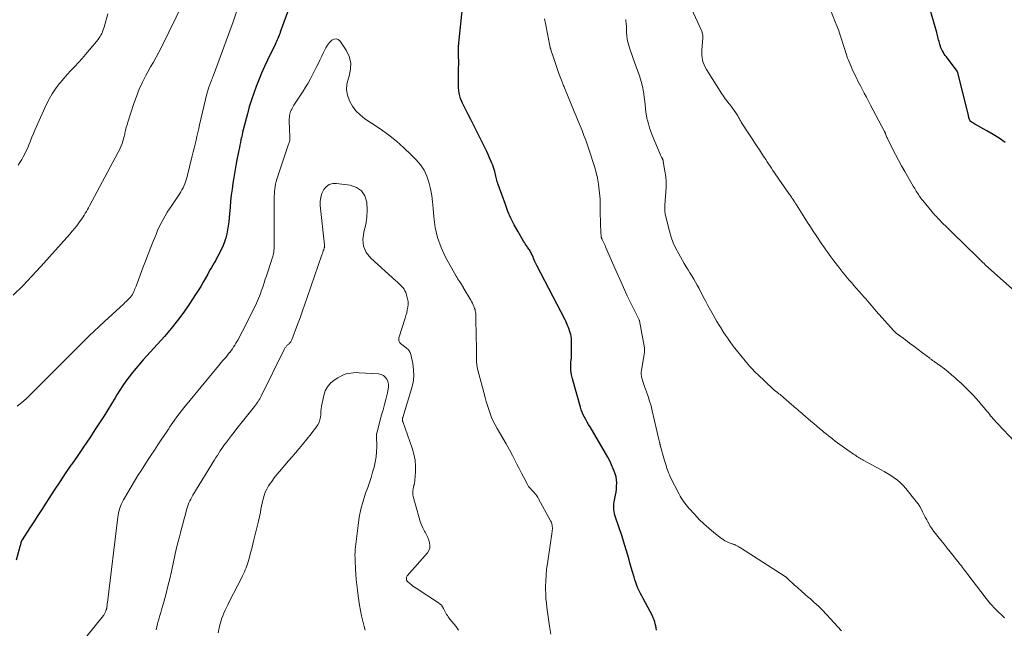
# Model space of a CAD drawing. Units: feet. Extents: x 1970000 to 1975044, y 535000 to 540003.
# Drawn here: x 1970673 to 1970963, y 535554 to 535734 of the extents above; entities that cross this region are included whole.
import ezdxf

# ---------------------------------------------------------------- set-up
doc = ezdxf.new("R2010")
doc.units = ezdxf.units.FT
doc.header["$LTSCALE"] = 100
doc.header["$MEASUREMENT"] = 0
doc.layers.add('CONTOUR INDEX', color=32, linetype='Continuous', lineweight=25)
doc.layers.add('CONTOUR INTERMEDIATE', color=40, linetype='Continuous', lineweight=15)

msp = doc.modelspace()

# ---------------------------------------------------------------- linework, layer by layer
at = {"layer": 'CONTOUR INDEX', "flags": 128}
for points, elevation in [([(1970860.53, 535553.48), (1970860.44, 535554.11), (1970860.33, 535554.74), (1970860.21, 535555.36), (1970860.06, 535555.98), (1970859.87, 535556.58), (1970859.63, 535557.17), (1970859.35, 535557.74), (1970856.6, 535562.82), (1970856.2, 535563.59), (1970855.81, 535564.36), (1970855.45, 535565.14), (1970855.09, 535565.93), (1970854.76, 535566.73), (1970854.45, 535567.54), (1970854.18, 535568.35), (1970853.93, 535569.18), (1970853.48, 535570.74), (1970853.12, 535572.04), (1970852.74, 535573.34), (1970852.37, 535574.64), (1970851.99, 535575.94), (1970851.61, 535577.23), (1970851.21, 535578.53), (1970850.8, 535579.81), (1970850.39, 535581.1), (1970848.48, 535586.87), (1970848.32, 535587.42), (1970848.18, 535587.97), (1970848.08, 535588.53), (1970848, 535589.09), (1970847.97, 535589.66), (1970847.97, 535590.22), (1970848.02, 535590.79), (1970848.1, 535591.35), (1970848.48, 535593.35), (1970848.63, 535594.24), (1970848.74, 535595.13), (1970848.79, 535596.03), (1970848.82, 535596.94), (1970848.76, 535597.83), (1970848.64, 535598.72), (1970848.41, 535599.58), (1970848.12, 535600.43), (1970847.83, 535601.12), (1970847.32, 535602.3), (1970846.77, 535603.45), (1970846.18, 535604.59), (1970845.55, 535605.71), (1970840.96, 535613.5), (1970840.55, 535614.2), (1970840.14, 535614.9), (1970839.74, 535615.61), (1970839.34, 535616.32), (1970838.97, 535617.04), (1970838.64, 535617.77), (1970838.36, 535618.53), (1970838.11, 535619.3), (1970835.77, 535627.63), (1970835.5, 535628.85), (1970835.32, 535630.08), (1970835.28, 535631.32), (1970835.34, 535632.57), (1970835.44, 535633.83), (1970835.51, 535635.08), (1970835.53, 535636.34), (1970835.52, 535637.6), (1970835.49, 535639.04), (1970835.45, 535639.59), (1970835.38, 535640.15), (1970835.27, 535640.69), (1970835.12, 535641.23), (1970835.08, 535641.34), (1970834.92, 535641.82), (1970834.76, 535642.29), (1970834.59, 535642.76), (1970834.41, 535643.23), (1970834.22, 535643.7), (1970834.02, 535644.16), (1970833.81, 535644.61), (1970833.59, 535645.06), (1970825.3, 535661.08), (1970824.99, 535661.69), (1970824.7, 535662.3), (1970824.41, 535662.92), (1970824.14, 535663.54), (1970823.86, 535664.18), (1970823.73, 535664.48), (1970823.58, 535664.78), (1970823.43, 535665.07), (1970823.28, 535665.37), (1970823.11, 535665.65), (1970822.93, 535665.93), (1970822.75, 535666.21), (1970822.55, 535666.47), (1970822.39, 535666.69), (1970822.11, 535667.06), (1970821.84, 535667.45), (1970821.59, 535667.84), (1970821.35, 535668.24), (1970819.62, 535671.18), (1970818.58, 535673.09), (1970817.61, 535675.02), (1970816.75, 535677.01), (1970815.97, 535679.03), (1970813.85, 535684.97), (1970813.71, 535685.38), (1970813.59, 535685.79), (1970813.48, 535686.21), (1970813.38, 535686.63), (1970813.29, 535687.05), (1970813.2, 535687.47), (1970813.09, 535687.88), (1970812.98, 535688.3), (1970812.86, 535688.76), (1970812.67, 535689.4), (1970812.47, 535690.03), (1970812.24, 535690.66), (1970811.99, 535691.28), (1970811.72, 535691.94), (1970811.31, 535692.88), (1970810.89, 535693.82), (1970810.46, 535694.75), (1970810.01, 535695.68), (1970807.4, 535700.96), (1970806.62, 535702.53), (1970805.83, 535704.1), (1970805.03, 535705.66), (1970804.23, 535707.22), (1970803.35, 535708.93), (1970803.02, 535709.65), (1970802.74, 535710.38), (1970802.52, 535711.13), (1970802.35, 535711.9), (1970802.24, 535712.68), (1970802.16, 535713.47), (1970802.12, 535714.25), (1970802.11, 535715.05), (1970802.19, 535719.37), (1970802.2, 535720.41), (1970802.2, 535721.45), (1970802.19, 535722.49), (1970802.17, 535723.53), (1970802.17, 535724.57), (1970802.19, 535725.61), (1970802.25, 535726.64), (1970802.34, 535727.68), (1970803.47, 535738.07)], 920), ([(1970963.49, 535697.34), (1970961.72, 535698.59), (1970959.89, 535699.75), (1970958.01, 535700.85), (1970954.74, 535702.65), (1970954.47, 535702.81), (1970954.2, 535702.96), (1970953.94, 535703.12), (1970953.67, 535703.28), (1970953.43, 535703.46), (1970953.22, 535703.67), (1970953.06, 535703.91), (1970952.93, 535704.18), (1970952.77, 535704.61), (1970952.74, 535704.71), (1970952.71, 535704.82), (1970952.68, 535704.92), (1970952.66, 535705.02), (1970952.64, 535705.13), (1970952.62, 535705.23), (1970952.6, 535705.33), (1970952.58, 535705.44), (1970949.48, 535717.89), (1970949.46, 535717.96), (1970949.44, 535718.02), (1970949.41, 535718.09), (1970949.38, 535718.15), (1970949.35, 535718.21), (1970949.32, 535718.27), (1970949.28, 535718.33), (1970949.24, 535718.38), (1970946.1, 535722.59), (1970945.79, 535723.02), (1970945.49, 535723.46), (1970945.21, 535723.92), (1970944.95, 535724.38), (1970944.89, 535724.47), (1970944.68, 535724.9), (1970944.48, 535725.33), (1970944.32, 535725.78), (1970944.17, 535726.23), (1970944.16, 535726.28), (1970944.04, 535726.72), (1970943.93, 535727.16), (1970943.82, 535727.6), (1970943.72, 535728.04), (1970943.62, 535728.48), (1970943.52, 535728.92), (1970943.4, 535729.36), (1970943.28, 535729.8), (1970940.52, 535739.29)], 940), ([(1970751.68, 535735.78), (1970749.57, 535729.89), (1970749.4, 535729.43), (1970749.23, 535728.98), (1970749.04, 535728.53), (1970748.85, 535728.08), (1970748.66, 535727.63), (1970748.46, 535727.18), (1970748.25, 535726.74), (1970748.04, 535726.3), (1970745.8, 535721.66), (1970744.9, 535719.75), (1970744.04, 535717.82), (1970743.22, 535715.87), (1970742.43, 535713.91), (1970741.71, 535711.92), (1970741.03, 535709.92), (1970740.42, 535707.9), (1970739.85, 535705.86), (1970738.63, 535701.12), (1970738.44, 535700.38), (1970738.27, 535699.63), (1970738.1, 535698.87), (1970737.94, 535698.12), (1970737.79, 535697.37), (1970737.64, 535696.61), (1970737.49, 535695.86), (1970737.35, 535695.1), (1970736.79, 535692.26), (1970736.46, 535690.53), (1970736.14, 535688.8), (1970735.85, 535687.06), (1970735.57, 535685.32), (1970735.32, 535683.58), (1970735.09, 535681.83), (1970734.9, 535680.08), (1970734.73, 535678.33), (1970734.46, 535675.2), (1970734.34, 535673.99), (1970734.19, 535672.79), (1970733.99, 535671.59), (1970733.77, 535670.4), (1970733.48, 535669.22), (1970733.12, 535668.07), (1970732.68, 535666.95), (1970732.17, 535665.85), (1970731.14, 535663.83), (1970730.79, 535663.16), (1970730.43, 535662.49), (1970730.05, 535661.83), (1970729.66, 535661.18), (1970729.27, 535660.53), (1970728.89, 535659.87), (1970728.51, 535659.21), (1970728.15, 535658.55), (1970727.51, 535657.37), (1970726.82, 535656.13), (1970726.1, 535654.89), (1970725.35, 535653.68), (1970724.58, 535652.48), (1970722.8, 535649.78), (1970721.06, 535647.28), (1970719.26, 535644.84), (1970717.35, 535642.48), (1970715.36, 535640.17), (1970709.11, 535633.22), (1970708.04, 535632.01), (1970707, 535630.78), (1970705.98, 535629.53), (1970704.98, 535628.26), (1970704.02, 535626.97), (1970703.09, 535625.65), (1970702.22, 535624.29), (1970701.38, 535622.92), (1970700.88, 535622.07), (1970699.8, 535620.26), (1970698.7, 535618.47), (1970697.57, 535616.69), (1970696.42, 535614.93), (1970695.08, 535612.9), (1970693.34, 535610.28), (1970691.58, 535607.67), (1970689.8, 535605.07), (1970688.01, 535602.47), (1970687.8, 535602.17), (1970686.13, 535599.72), (1970684.47, 535597.27), (1970682.84, 535594.79), (1970681.23, 535592.3), (1970680.39, 535590.98), (1970679.21, 535589.14), (1970678.03, 535587.31), (1970676.85, 535585.48), (1970675.67, 535583.65), (1970673.39, 535580.13), (1970673.35, 535580.06), (1970673.3, 535579.99), (1970673.26, 535579.92), (1970673.22, 535579.84), (1970673.18, 535579.77), (1970673.15, 535579.69), (1970673.12, 535579.62), (1970673.1, 535579.54), (1970673.03, 535579.31), (1970672.98, 535579.11), (1970672.92, 535578.91), (1970672.87, 535578.72), (1970672.81, 535578.52), (1970671.63, 535574.12)], 920)]:
    msp.add_lwpolyline(points, dxfattribs=dict(at, elevation=elevation))
at = {"layer": 'CONTOUR INTERMEDIATE', "flags": 128}
for points, elevation in [([(1970720.99, 535738.79), (1970716.72, 535729.91), (1970715.99, 535728.42), (1970715.25, 535726.94), (1970714.48, 535725.47), (1970713.7, 535724.01), (1970712.91, 535722.55), (1970712.11, 535721.1), (1970711.31, 535719.65), (1970710.51, 535718.19), (1970709.92, 535717.12), (1970708.88, 535715.11), (1970707.93, 535713.06), (1970707.09, 535710.96), (1970706.34, 535708.83), (1970704.6, 535703.4), (1970704.36, 535702.59), (1970704.13, 535701.77), (1970703.92, 535700.94), (1970703.74, 535700.1), (1970703.69, 535699.88), (1970703.53, 535699.16), (1970703.34, 535698.45), (1970703.12, 535697.74), (1970702.88, 535697.04), (1970702.61, 535696.35), (1970702.31, 535695.67), (1970702, 535695), (1970701.66, 535694.34), (1970693.25, 535678.69), (1970692.95, 535678.13), (1970692.64, 535677.58), (1970692.34, 535677.03), (1970692.03, 535676.48), (1970691.7, 535675.94), (1970691.37, 535675.41), (1970691.02, 535674.89), (1970690.66, 535674.37), (1970690.14, 535673.67), (1970689.5, 535672.82), (1970688.85, 535671.98), (1970688.16, 535671.17), (1970687.47, 535670.36), (1970678.9, 535660.78), (1970676.25, 535657.9), (1970673.56, 535655.06), (1970670.79, 535652.3)], 928), ([(1970966.34, 535609.1), (1970961.05, 535614.57), (1970960.65, 535615), (1970960.26, 535615.43), (1970959.89, 535615.87), (1970959.52, 535616.33), (1970959.16, 535616.78), (1970958.8, 535617.24), (1970958.44, 535617.69), (1970958.07, 535618.14), (1970957.28, 535619.1), (1970956.51, 535620.01), (1970955.72, 535620.92), (1970954.92, 535621.81), (1970954.11, 535622.69), (1970953.66, 535623.16), (1970952.61, 535624.25), (1970951.53, 535625.32), (1970950.43, 535626.36), (1970949.31, 535627.39), (1970948.67, 535627.97), (1970947.64, 535628.86), (1970946.59, 535629.73), (1970945.52, 535630.57), (1970944.42, 535631.38), (1970942.54, 535632.72), (1970942.37, 535632.84), (1970942.2, 535632.97), (1970942.02, 535633.09), (1970941.85, 535633.21), (1970941.68, 535633.33), (1970941.51, 535633.45), (1970941.34, 535633.58), (1970941.17, 535633.71), (1970939.01, 535635.35), (1970937.76, 535636.3), (1970936.51, 535637.25), (1970935.26, 535638.19), (1970934, 535639.13), (1970931.33, 535641.13), (1970931.22, 535641.21), (1970931.1, 535641.3), (1970930.99, 535641.4), (1970930.89, 535641.49), (1970930.78, 535641.59), (1970930.68, 535641.69), (1970930.58, 535641.79), (1970930.48, 535641.9), (1970925.43, 535647.62), (1970924.91, 535648.22), (1970924.38, 535648.82), (1970923.86, 535649.42), (1970923.33, 535650.02), (1970922.81, 535650.62), (1970922.29, 535651.22), (1970921.76, 535651.82), (1970921.24, 535652.42), (1970919.49, 535654.4), (1970918.83, 535655.16), (1970918.17, 535655.92), (1970917.51, 535656.68), (1970916.86, 535657.45), (1970916.21, 535658.22), (1970915.58, 535659.01), (1970914.95, 535659.8), (1970914.34, 535660.59), (1970912.94, 535662.43), (1970912.33, 535663.24), (1970911.72, 535664.05), (1970911.13, 535664.88), (1970910.54, 535665.7), (1970909.96, 535666.54), (1970909.38, 535667.37), (1970908.8, 535668.21), (1970908.23, 535669.05), (1970907.66, 535669.9), (1970906.82, 535671.17), (1970905.98, 535672.44), (1970905.15, 535673.73), (1970904.33, 535675.02), (1970901.86, 535678.96), (1970901.73, 535679.17), (1970901.6, 535679.37), (1970901.47, 535679.58), (1970901.34, 535679.79), (1970901.22, 535679.97), (1970901.14, 535680.08), (1970901.07, 535680.2), (1970900.99, 535680.31), (1970900.92, 535680.43), (1970900.85, 535680.54), (1970900.77, 535680.65), (1970900.7, 535680.77), (1970900.62, 535680.88), (1970900.4, 535681.22), (1970900.21, 535681.5), (1970900.02, 535681.78), (1970899.83, 535682.06), (1970899.64, 535682.34), (1970896.69, 535686.53), (1970896.24, 535687.17), (1970895.8, 535687.81), (1970895.37, 535688.45), (1970894.94, 535689.1), (1970894.51, 535689.75), (1970894.09, 535690.4), (1970893.66, 535691.04), (1970893.23, 535691.69), (1970892.81, 535692.33), (1970892.18, 535693.3), (1970891.54, 535694.26), (1970890.91, 535695.23), (1970890.27, 535696.2), (1970885.58, 535703.35), (1970885.44, 535703.58), (1970885.31, 535703.81), (1970885.18, 535704.04), (1970885.06, 535704.28), (1970884.94, 535704.52), (1970884.81, 535704.76), (1970884.67, 535704.99), (1970884.53, 535705.22), (1970883.95, 535706.12), (1970883.51, 535706.79), (1970883.04, 535707.44), (1970882.56, 535708.08), (1970882.06, 535708.71), (1970881.94, 535708.85), (1970881.38, 535709.55), (1970880.84, 535710.26), (1970880.33, 535711), (1970879.84, 535711.74), (1970875.31, 535718.92), (1970874.94, 535719.57), (1970874.62, 535720.24), (1970874.38, 535720.94), (1970874.18, 535721.66), (1970874.05, 535722.39), (1970873.96, 535723.13), (1970873.94, 535723.88), (1970873.96, 535724.62), (1970874.21, 535728.21), (1970874.22, 535728.5), (1970874.22, 535728.78), (1970874.19, 535729.06), (1970874.15, 535729.34), (1970874.08, 535729.62), (1970874.01, 535729.89), (1970873.91, 535730.16), (1970873.8, 535730.42), (1970869.74, 535739.32)], 932), ([(1970736.69, 535735.86), (1970735.64, 535732.95), (1970729.74, 535716.89), (1970729.6, 535716.52), (1970729.45, 535716.15), (1970729.3, 535715.79), (1970729.15, 535715.42), (1970729.05, 535715.2), (1970728.94, 535714.95), (1970728.84, 535714.69), (1970728.73, 535714.44), (1970728.63, 535714.18), (1970728.54, 535713.92), (1970728.45, 535713.66), (1970728.36, 535713.4), (1970728.29, 535713.13), (1970728.25, 535713), (1970728.16, 535712.67), (1970728.07, 535712.34), (1970727.99, 535712), (1970727.91, 535711.67), (1970725.76, 535702.6), (1970725.49, 535701.45), (1970725.23, 535700.31), (1970724.96, 535699.16), (1970724.7, 535698.02), (1970724.43, 535696.87), (1970724.16, 535695.72), (1970723.88, 535694.58), (1970723.6, 535693.44), (1970721.96, 535686.94), (1970721.79, 535686.33), (1970721.59, 535685.72), (1970721.37, 535685.12), (1970721.13, 535684.52), (1970720.86, 535683.94), (1970720.56, 535683.38), (1970720.24, 535682.82), (1970719.9, 535682.28), (1970717.56, 535678.82), (1970716.89, 535677.8), (1970716.23, 535676.77), (1970715.6, 535675.73), (1970714.99, 535674.67), (1970714.42, 535673.59), (1970713.87, 535672.5), (1970713.37, 535671.39), (1970712.9, 535670.27), (1970712.2, 535668.49), (1970711.4, 535666.46), (1970710.61, 535664.43), (1970709.82, 535662.4), (1970709.04, 535660.36), (1970707, 535654.99), (1970706.84, 535654.58), (1970706.67, 535654.17), (1970706.5, 535653.77), (1970706.33, 535653.36), (1970706.14, 535652.95), (1970706.05, 535652.76), (1970705.95, 535652.57), (1970705.84, 535652.39), (1970705.73, 535652.21), (1970705.61, 535652.04), (1970705.48, 535651.87), (1970705.34, 535651.71), (1970705.2, 535651.56), (1970704.8, 535651.15), (1970704.45, 535650.81), (1970704.1, 535650.46), (1970703.74, 535650.12), (1970703.38, 535649.78), (1970697.69, 535644.56), (1970696.15, 535643.13), (1970694.62, 535641.69), (1970693.1, 535640.23), (1970691.6, 535638.76), (1970690.11, 535637.28), (1970688.62, 535635.79), (1970687.13, 535634.31), (1970685.65, 535632.82), (1970675.79, 535622.96), (1970674.56, 535621.79), (1970673.29, 535620.66), (1970671.96, 535619.6)], 924), ([(1970698.68, 535735.31), (1970697.56, 535731.36), (1970697.41, 535730.88), (1970697.24, 535730.41), (1970697.06, 535729.94), (1970696.86, 535729.48), (1970696.63, 535729.03), (1970696.38, 535728.6), (1970696.09, 535728.19), (1970695.79, 535727.79), (1970693.15, 535724.56), (1970692.12, 535723.33), (1970691.07, 535722.12), (1970689.99, 535720.93), (1970688.9, 535719.76), (1970687.8, 535718.59), (1970686.72, 535717.4), (1970685.67, 535716.19), (1970684.63, 535714.97), (1970684.35, 535714.62), (1970683.24, 535713.18), (1970682.22, 535711.68), (1970681.33, 535710.11), (1970680.51, 535708.48), (1970677.61, 535702.07), (1970677.15, 535701.03), (1970676.71, 535699.99), (1970676.29, 535698.94), (1970675.88, 535697.88), (1970675.76, 535697.57), (1970675.41, 535696.67), (1970675.03, 535695.77), (1970674.63, 535694.89), (1970674.2, 535694.02), (1970673.74, 535693.16), (1970673.26, 535692.31), (1970672.76, 535691.48), (1970672.23, 535690.67)], 932), ([(1970969.11, 535650.98), (1970957.57, 535661.32), (1970957.45, 535661.42), (1970957.34, 535661.53), (1970957.22, 535661.63), (1970957.11, 535661.74), (1970956.99, 535661.84), (1970956.88, 535661.95), (1970956.77, 535662.06), (1970956.66, 535662.17), (1970956.27, 535662.54), (1970955.96, 535662.84), (1970955.66, 535663.14), (1970955.35, 535663.43), (1970955.05, 535663.73), (1970951.77, 535666.93), (1970950.45, 535668.23), (1970949.13, 535669.52), (1970947.81, 535670.82), (1970946.49, 535672.12), (1970944.6, 535674), (1970944.24, 535674.36), (1970943.87, 535674.73), (1970943.51, 535675.11), (1970943.16, 535675.49), (1970942.81, 535675.87), (1970942.46, 535676.26), (1970942.12, 535676.65), (1970941.79, 535677.04), (1970939.14, 535680.22), (1970938.87, 535680.56), (1970938.61, 535680.9), (1970938.35, 535681.25), (1970938.1, 535681.61), (1970938.07, 535681.65), (1970937.85, 535681.99), (1970937.63, 535682.33), (1970937.41, 535682.68), (1970937.2, 535683.02), (1970937.19, 535683.05), (1970936.97, 535683.41), (1970936.76, 535683.78), (1970936.54, 535684.14), (1970936.33, 535684.51), (1970933.8, 535688.85), (1970932.87, 535690.49), (1970931.96, 535692.14), (1970931.09, 535693.81), (1970930.23, 535695.49), (1970928.84, 535698.3), (1970928.7, 535698.59), (1970928.57, 535698.88), (1970928.45, 535699.17), (1970928.33, 535699.47), (1970928.18, 535699.87), (1970928.14, 535699.97), (1970928.1, 535700.06), (1970928.07, 535700.15), (1970928.03, 535700.25), (1970927.99, 535700.34), (1970927.95, 535700.43), (1970927.9, 535700.52), (1970927.86, 535700.61), (1970923.74, 535708.38), (1970923.11, 535709.57), (1970922.49, 535710.75), (1970921.87, 535711.94), (1970921.24, 535713.12), (1970920.73, 535714.11), (1970920.37, 535714.8), (1970920.01, 535715.5), (1970919.65, 535716.2), (1970919.29, 535716.9), (1970918.95, 535717.6), (1970918.61, 535718.31), (1970918.29, 535719.02), (1970917.98, 535719.74), (1970917.41, 535721.12), (1970917.18, 535721.68), (1970916.97, 535722.25), (1970916.77, 535722.82), (1970916.58, 535723.4), (1970916.55, 535723.5), (1970916.35, 535724.13), (1970916.15, 535724.76), (1970915.95, 535725.39), (1970915.74, 535726.02), (1970915.05, 535728.13), (1970914.64, 535729.34), (1970914.22, 535730.55), (1970913.78, 535731.75), (1970913.33, 535732.94), (1970911.94, 535736.54)], 936), ([(1970915.16, 535553.3), (1970910.69, 535558.16), (1970909.54, 535559.37), (1970908.35, 535560.56), (1970907.12, 535561.71), (1970905.86, 535562.82), (1970905.46, 535563.17), (1970904.38, 535564.1), (1970903.32, 535565.03), (1970902.27, 535565.98), (1970901.22, 535566.93), (1970899.35, 535568.67), (1970899.25, 535568.77), (1970899.14, 535568.86), (1970899.04, 535568.95), (1970898.94, 535569.04), (1970898.83, 535569.12), (1970898.72, 535569.2), (1970898.61, 535569.28), (1970898.5, 535569.36), (1970885.39, 535577.76), (1970885.12, 535577.93), (1970884.85, 535578.09), (1970884.57, 535578.25), (1970884.29, 535578.4), (1970884.09, 535578.51), (1970883.91, 535578.61), (1970883.73, 535578.69), (1970883.54, 535578.76), (1970883.35, 535578.82), (1970883.16, 535578.88), (1970882.97, 535578.94), (1970882.78, 535579.01), (1970882.59, 535579.08), (1970881.82, 535579.38), (1970881.26, 535579.62), (1970880.72, 535579.9), (1970880.2, 535580.22), (1970879.71, 535580.58), (1970877.5, 535582.33), (1970876.02, 535583.57), (1970874.58, 535584.85), (1970873.2, 535586.2), (1970871.87, 535587.59), (1970870.11, 535589.53), (1970869.7, 535590), (1970869.3, 535590.48), (1970868.93, 535590.97), (1970868.56, 535591.48), (1970868.22, 535592), (1970867.89, 535592.53), (1970867.58, 535593.07), (1970867.29, 535593.61), (1970864.64, 535598.72), (1970864.36, 535599.3), (1970864.1, 535599.89), (1970863.88, 535600.49), (1970863.67, 535601.1), (1970863.66, 535601.14), (1970863.48, 535601.73), (1970863.3, 535602.33), (1970863.13, 535602.92), (1970862.96, 535603.52), (1970861.69, 535608.09), (1970861.64, 535608.25), (1970861.6, 535608.41), (1970861.55, 535608.57), (1970861.51, 535608.73), (1970861.46, 535608.9), (1970861.42, 535609.06), (1970861.38, 535609.22), (1970861.34, 535609.39), (1970859.3, 535618.24), (1970858.95, 535619.66), (1970858.55, 535621.07), (1970858.1, 535622.47), (1970857.61, 535623.85), (1970857.02, 535625.43), (1970856.81, 535626.01), (1970856.61, 535626.61), (1970856.42, 535627.21), (1970856.25, 535627.81), (1970856.12, 535628.41), (1970856.05, 535629.02), (1970856.06, 535629.63), (1970856.13, 535630.25), (1970856.92, 535634.86), (1970856.96, 535635.1), (1970857, 535635.33), (1970857.02, 535635.57), (1970857.05, 535635.81), (1970857.06, 535636.05), (1970857.05, 535636.29), (1970857.03, 535636.53), (1970857, 535636.76), (1970855.55, 535644.76), (1970855.55, 535644.78), (1970855.54, 535644.8), (1970855.53, 535644.83), (1970855.53, 535644.85), (1970855.49, 535644.94), (1970855.48, 535644.96), (1970855.47, 535644.98), (1970855.46, 535645.01), (1970855.45, 535645.03), (1970853.11, 535649.77), (1970851.95, 535652.17), (1970850.81, 535654.58), (1970849.71, 535657.01), (1970848.63, 535659.45), (1970845.55, 535666.58), (1970845.38, 535666.98), (1970845.2, 535667.37), (1970845.02, 535667.76), (1970844.83, 535668.16), (1970844.55, 535668.74), (1970844.5, 535668.84), (1970844.46, 535668.94), (1970844.41, 535669.04), (1970844.37, 535669.14), (1970844.33, 535669.24), (1970844.3, 535669.35), (1970844.28, 535669.46), (1970844.26, 535669.56), (1970844.24, 535669.72), (1970844.22, 535669.91), (1970844.2, 535670.1), (1970844.19, 535670.29), (1970844.18, 535670.48), (1970843.95, 535676.78), (1970843.94, 535677.26), (1970843.94, 535677.74), (1970843.95, 535678.22), (1970843.96, 535678.71), (1970843.98, 535679.19), (1970843.98, 535679.67), (1970843.96, 535680.15), (1970843.92, 535680.63), (1970843.68, 535683.26), (1970843.46, 535685.04), (1970843.15, 535686.8), (1970842.74, 535688.55), (1970842.25, 535690.27), (1970840.69, 535695.11), (1970840.21, 535696.56), (1970839.7, 535698.01), (1970839.16, 535699.44), (1970838.61, 535700.86), (1970838.03, 535702.28), (1970837.45, 535703.69), (1970836.87, 535705.11), (1970836.29, 535706.52), (1970833.41, 535713.46), (1970833.28, 535713.75), (1970833.16, 535714.05), (1970833.04, 535714.34), (1970832.92, 535714.64), (1970832.89, 535714.73), (1970832.79, 535714.98), (1970832.69, 535715.24), (1970832.59, 535715.49), (1970832.5, 535715.75), (1970831.78, 535717.76), (1970831.37, 535718.93), (1970830.95, 535720.11), (1970830.55, 535721.29), (1970830.15, 535722.48), (1970829.41, 535724.66), (1970829.38, 535724.75), (1970829.35, 535724.85), (1970829.33, 535724.94), (1970829.3, 535725.04), (1970829.28, 535725.13), (1970829.26, 535725.22), (1970829.23, 535725.32), (1970829.21, 535725.42), (1970827.81, 535732.47), (1970827.72, 535732.92), (1970827.63, 535733.37), (1970827.53, 535733.83)], 924), ([(1970963.27, 535557.16), (1970962.36, 535557.99), (1970961.48, 535558.85), (1970960.62, 535559.73), (1970959.14, 535561.29), (1970958.93, 535561.52), (1970958.73, 535561.75), (1970958.53, 535561.99), (1970958.33, 535562.23), (1970958.14, 535562.48), (1970957.95, 535562.72), (1970957.77, 535562.97), (1970957.58, 535563.22), (1970952.46, 535569.92), (1970952.14, 535570.34), (1970951.81, 535570.76), (1970951.49, 535571.18), (1970951.18, 535571.61), (1970950.85, 535572.03), (1970950.53, 535572.46), (1970950.21, 535572.87), (1970949.88, 535573.29), (1970947.26, 535576.58), (1970946.34, 535577.73), (1970945.42, 535578.88), (1970944.49, 535580.03), (1970943.56, 535581.18), (1970942.91, 535581.98), (1970942.33, 535582.73), (1970941.77, 535583.51), (1970941.26, 535584.32), (1970940.78, 535585.14), (1970940.73, 535585.24), (1970940.3, 535586.03), (1970939.88, 535586.83), (1970939.49, 535587.64), (1970939.1, 535588.46), (1970938.69, 535589.26), (1970938.25, 535590.03), (1970937.75, 535590.77), (1970937.21, 535591.49), (1970934.11, 535595.3), (1970933.34, 535596.17), (1970932.52, 535597), (1970931.63, 535597.75), (1970930.69, 535598.44), (1970929.71, 535599.09), (1970928.72, 535599.72), (1970927.72, 535600.31), (1970926.69, 535600.89), (1970921.75, 535603.58), (1970921.58, 535603.67), (1970921.41, 535603.76), (1970921.24, 535603.86), (1970921.07, 535603.95), (1970920.9, 535604.05), (1970920.73, 535604.14), (1970920.56, 535604.24), (1970920.39, 535604.35), (1970920.05, 535604.56), (1970919.71, 535604.78), (1970919.38, 535604.99), (1970919.05, 535605.22), (1970918.72, 535605.44), (1970915.36, 535607.81), (1970914.67, 535608.3), (1970913.99, 535608.8), (1970913.31, 535609.3), (1970912.63, 535609.81), (1970911.96, 535610.33), (1970911.3, 535610.85), (1970910.64, 535611.38), (1970909.98, 535611.92), (1970909.56, 535612.27), (1970908.7, 535612.99), (1970907.84, 535613.72), (1970906.99, 535614.44), (1970906.13, 535615.17), (1970903.87, 535617.11), (1970903.44, 535617.48), (1970903.01, 535617.85), (1970902.58, 535618.22), (1970902.15, 535618.59), (1970901.72, 535618.96), (1970901.29, 535619.33), (1970900.86, 535619.7), (1970900.43, 535620.07), (1970898.07, 535622.12), (1970897.74, 535622.41), (1970897.4, 535622.7), (1970897.05, 535622.98), (1970896.7, 535623.25), (1970896.32, 535623.54), (1970896.16, 535623.67), (1970895.99, 535623.79), (1970895.83, 535623.92), (1970895.67, 535624.04), (1970895.5, 535624.17), (1970895.34, 535624.3), (1970895.19, 535624.43), (1970895.04, 535624.57), (1970890.39, 535628.98), (1970889.9, 535629.45), (1970889.42, 535629.92), (1970888.95, 535630.4), (1970888.49, 535630.89), (1970888.04, 535631.39), (1970887.59, 535631.9), (1970887.15, 535632.42), (1970886.72, 535632.94), (1970884.15, 535636.13), (1970883.59, 535636.83), (1970883.04, 535637.55), (1970882.51, 535638.27), (1970881.98, 535639), (1970881.47, 535639.74), (1970880.96, 535640.49), (1970880.47, 535641.24), (1970879.99, 535642), (1970879.92, 535642.11), (1970879.41, 535642.93), (1970878.91, 535643.75), (1970878.41, 535644.58), (1970877.92, 535645.42), (1970877.3, 535646.49), (1970876.52, 535647.86), (1970875.75, 535649.25), (1970875, 535650.64), (1970874.27, 535652.05), (1970873.11, 535654.3), (1970872.61, 535655.24), (1970872.1, 535656.17), (1970871.56, 535657.09), (1970871, 535657.99), (1970870.43, 535658.9), (1970869.87, 535659.81), (1970869.32, 535660.72), (1970868.78, 535661.64), (1970867.11, 535664.47), (1970866.25, 535666.09), (1970865.49, 535667.75), (1970864.88, 535669.47), (1970864.37, 535671.23), (1970863.16, 535676.23), (1970863.12, 535676.42), (1970863.08, 535676.61), (1970863.06, 535676.8), (1970863.04, 535677), (1970863.03, 535677.19), (1970863.02, 535677.39), (1970863.01, 535677.58), (1970863.01, 535677.77), (1970863.01, 535677.89), (1970863.02, 535678.15), (1970863.02, 535678.4), (1970863.04, 535678.65), (1970863.05, 535678.91), (1970863.35, 535682.67), (1970863.41, 535684.23), (1970863.4, 535685.78), (1970863.28, 535687.34), (1970863.07, 535688.88), (1970862.58, 535691.8), (1970862.57, 535691.89), (1970862.55, 535691.97), (1970862.52, 535692.06), (1970862.5, 535692.15), (1970862.49, 535692.17), (1970862.47, 535692.24), (1970862.44, 535692.31), (1970862.41, 535692.38), (1970862.38, 535692.45), (1970862.35, 535692.52), (1970862.32, 535692.59), (1970862.29, 535692.65), (1970862.25, 535692.72), (1970862.09, 535693.01), (1970861.98, 535693.22), (1970861.88, 535693.44), (1970861.78, 535693.65), (1970861.68, 535693.87), (1970859.3, 535699.48), (1970858.87, 535700.58), (1970858.48, 535701.69), (1970858.16, 535702.82), (1970857.87, 535703.97), (1970857.84, 535704.12), (1970857.62, 535705.2), (1970857.44, 535706.29), (1970857.3, 535707.38), (1970857.2, 535708.48), (1970857.09, 535709.57), (1970856.97, 535710.67), (1970856.8, 535711.76), (1970856.61, 535712.84), (1970856.51, 535713.37), (1970856.22, 535714.71), (1970855.88, 535716.04), (1970855.47, 535717.34), (1970855.01, 535718.63), (1970854.09, 535721.04), (1970853.67, 535722.16), (1970853.27, 535723.28), (1970852.9, 535724.41), (1970852.54, 535725.55), (1970852.39, 535726.03), (1970852.15, 535726.94), (1970851.96, 535727.86), (1970851.84, 535728.79), (1970851.76, 535729.73), (1970851.75, 535730), (1970851.72, 535730.81), (1970851.67, 535731.61), (1970851.62, 535732.42), (1970851.56, 535733.23), (1970851.53, 535733.64)], 928), ([(1970829.41, 535552.33), (1970829.03, 535554.73), (1970828.82, 535556.08), (1970828.62, 535557.44), (1970828.42, 535558.8), (1970828.23, 535560.16), (1970828.08, 535561.52), (1970827.96, 535562.89), (1970827.89, 535564.26), (1970827.86, 535565.63), (1970827.86, 535566.33), (1970827.9, 535568.05), (1970827.98, 535569.77), (1970828.14, 535571.48), (1970828.36, 535573.19), (1970829.25, 535579.26), (1970829.35, 535579.92), (1970829.45, 535580.59), (1970829.55, 535581.25), (1970829.66, 535581.91), (1970829.78, 535582.72), (1970829.82, 535582.98), (1970829.84, 535583.24), (1970829.85, 535583.5), (1970829.85, 535583.76), (1970829.83, 535584.02), (1970829.79, 535584.28), (1970829.74, 535584.54), (1970829.68, 535584.79), (1970829.65, 535584.87), (1970829.56, 535585.16), (1970829.45, 535585.45), (1970829.33, 535585.72), (1970829.19, 535586), (1970825.79, 535592.25), (1970825.53, 535592.68), (1970825.26, 535593.09), (1970824.95, 535593.49), (1970824.63, 535593.87), (1970824.53, 535593.98), (1970824.24, 535594.29), (1970823.95, 535594.61), (1970823.66, 535594.93), (1970823.37, 535595.25), (1970823.09, 535595.59), (1970822.84, 535595.93), (1970822.6, 535596.29), (1970822.39, 535596.66), (1970821.4, 535598.54), (1970820.7, 535599.87), (1970820.01, 535601.19), (1970819.32, 535602.52), (1970818.64, 535603.85), (1970818.05, 535605.01), (1970817.15, 535606.72), (1970816.22, 535608.43), (1970815.26, 535610.11), (1970814.26, 535611.77), (1970813.53, 535612.98), (1970812.92, 535614.05), (1970812.37, 535615.14), (1970811.88, 535616.26), (1970811.45, 535617.41), (1970811.06, 535618.58), (1970810.69, 535619.75), (1970810.35, 535620.93), (1970810.02, 535622.11), (1970807.8, 535630.55), (1970807.74, 535630.82), (1970807.68, 535631.09), (1970807.62, 535631.36), (1970807.58, 535631.63), (1970807.54, 535631.9), (1970807.51, 535632.17), (1970807.5, 535632.44), (1970807.49, 535632.72), (1970807.48, 535633.19), (1970807.48, 535633.7), (1970807.47, 535634.21), (1970807.46, 535634.72), (1970807.46, 535635.23), (1970807.44, 535636.13), (1970807.43, 535637.1), (1970807.41, 535638.06), (1970807.4, 535639.02), (1970807.39, 535639.98), (1970807.3, 535645.85), (1970807.29, 535646.23), (1970807.27, 535646.6), (1970807.23, 535646.97), (1970807.18, 535647.33), (1970807.11, 535647.7), (1970807.02, 535648.06), (1970806.9, 535648.41), (1970806.77, 535648.75), (1970806.66, 535649.02), (1970806.46, 535649.49), (1970806.24, 535649.95), (1970806, 535650.41), (1970805.75, 535650.86), (1970803.56, 535654.62), (1970803.49, 535654.76), (1970803.41, 535654.9), (1970803.33, 535655.03), (1970803.25, 535655.17), (1970803.17, 535655.31), (1970803.09, 535655.44), (1970803, 535655.57), (1970802.91, 535655.7), (1970802.53, 535656.25), (1970802.25, 535656.66), (1970801.98, 535657.07), (1970801.73, 535657.49), (1970801.48, 535657.92), (1970798.34, 535663.53), (1970796.99, 535666.37), (1970795.91, 535669.29), (1970795.23, 535672.33), (1970794.82, 535675.44), (1970794.67, 535677.88), (1970794.49, 535679.83), (1970794.24, 535681.77), (1970793.87, 535683.7), (1970793.43, 535685.61), (1970792.8, 535687.43), (1970791.99, 535689.16), (1970790.93, 535690.74), (1970789.69, 535692.22), (1970788.22, 535693.72), (1970786.06, 535695.8), (1970783.81, 535697.79), (1970781.45, 535699.63), (1970779, 535701.38), (1970774.53, 535704.38), (1970773.14, 535705.48), (1970771.88, 535706.71), (1970770.85, 535708.12), (1970769.95, 535709.65), (1970769.4, 535711.29), (1970769.12, 535712.94), (1970769.24, 535714.61), (1970769.65, 535716.29), (1970769.9, 535716.96), (1970770.32, 535718.95), (1970770.37, 535720.9), (1970769.87, 535722.77), (1970768.99, 535724.61), (1970767.19, 535727.27), (1970766.63, 535727.73), (1970766.03, 535727.97), (1970765.41, 535727.86), (1970764.76, 535727.52), (1970764.12, 535726.82), (1970763.53, 535726.08), (1970763.03, 535725.28), (1970762.58, 535724.45), (1970762.34, 535723.92), (1970761.81, 535722.8), (1970761.26, 535721.68), (1970760.71, 535720.56), (1970760.15, 535719.45), (1970758.43, 535716.11), (1970757.76, 535714.88), (1970757.05, 535713.66), (1970756.3, 535712.48), (1970755.51, 535711.32), (1970754.7, 535710.19), (1970754.3, 535709.6), (1970753.92, 535709), (1970753.56, 535708.39), (1970753.22, 535707.76), (1970752.95, 535707.23), (1970752.77, 535706.86), (1970752.61, 535706.48), (1970752.49, 535706.09), (1970752.38, 535705.69), (1970752.3, 535705.29), (1970752.24, 535704.88), (1970752.21, 535704.47), (1970752.2, 535704.06), (1970752.21, 535703.84), (1970752.21, 535703.32), (1970752.23, 535702.8), (1970752.24, 535702.28), (1970752.27, 535701.76), (1970752.42, 535698.64), (1970752.41, 535698.38), (1970752.39, 535698.12), (1970752.34, 535697.86), (1970752.27, 535697.61), (1970752.18, 535697.36), (1970752.1, 535697.11), (1970752.01, 535696.86), (1970751.93, 535696.6), (1970748.53, 535686.53), (1970748.32, 535685.83), (1970748.14, 535685.11), (1970748.02, 535684.39), (1970747.92, 535683.66), (1970747.86, 535682.93), (1970747.81, 535682.19), (1970747.79, 535681.45), (1970747.77, 535680.72), (1970747.75, 535666.44), (1970747.73, 535665.98), (1970747.7, 535665.53), (1970747.63, 535665.07), (1970747.55, 535664.62), (1970747.45, 535664.17), (1970747.34, 535663.72), (1970747.21, 535663.28), (1970747.07, 535662.84), (1970745.47, 535658), (1970745.14, 535657), (1970744.8, 535656.01), (1970744.47, 535655.02), (1970744.14, 535654.02), (1970743.95, 535653.47), (1970743.7, 535652.76), (1970743.44, 535652.05), (1970743.15, 535651.35), (1970742.85, 535650.66), (1970742.54, 535649.97), (1970742.22, 535649.29), (1970741.89, 535648.61), (1970741.55, 535647.93), (1970738.44, 535641.75), (1970737.97, 535640.85), (1970737.5, 535639.96), (1970737, 535639.08), (1970736.49, 535638.21), (1970736.14, 535637.62), (1970735.79, 535637.06), (1970735.42, 535636.5), (1970735.03, 535635.96), (1970734.63, 535635.42), (1970734.59, 535635.38), (1970734.2, 535634.88), (1970733.79, 535634.38), (1970733.38, 535633.89), (1970732.97, 535633.4), (1970732.56, 535632.92), (1970732.14, 535632.43), (1970731.73, 535631.94), (1970731.32, 535631.45), (1970721.11, 535619.12), (1970720.39, 535618.23), (1970719.69, 535617.33), (1970719.01, 535616.41), (1970718.35, 535615.48), (1970717.35, 535614.03), (1970717.2, 535613.81), (1970717.06, 535613.59), (1970716.91, 535613.37), (1970716.77, 535613.14), (1970716.63, 535612.92), (1970716.48, 535612.7), (1970716.34, 535612.47), (1970716.19, 535612.25), (1970714.44, 535609.65), (1970713.42, 535608.13), (1970712.4, 535606.6), (1970711.39, 535605.07), (1970710.39, 535603.54), (1970708.57, 535600.75), (1970707.53, 535599.12), (1970706.51, 535597.48), (1970705.52, 535595.81), (1970704.55, 535594.13), (1970703.32, 535591.95), (1970703, 535591.34), (1970702.71, 535590.73), (1970702.46, 535590.1), (1970702.23, 535589.46), (1970702.04, 535588.8), (1970701.87, 535588.14), (1970701.74, 535587.47), (1970701.64, 535586.8), (1970698.57, 535561.65), (1970698.53, 535561.34), (1970698.5, 535561.04), (1970698.45, 535560.73), (1970698.41, 535560.43), (1970698.34, 535559.93), (1970698.34, 535559.88), (1970698.32, 535559.82), (1970698.31, 535559.77), (1970698.3, 535559.72), (1970698.28, 535559.67), (1970698.26, 535559.62), (1970698.24, 535559.57), (1970698.22, 535559.52), (1970698.11, 535559.26), (1970698.04, 535559.09), (1970697.97, 535558.91), (1970697.89, 535558.73), (1970697.82, 535558.56), (1970697.8, 535558.52), (1970697.71, 535558.32), (1970697.61, 535558.14), (1970697.49, 535557.96), (1970697.37, 535557.79), (1970692.53, 535551.7)], 916), ([(1970802.18, 535553.53), (1970801.32, 535554.68), (1970799.63, 535556.76), (1970799.36, 535557.09), (1970799.11, 535557.44), (1970798.87, 535557.79), (1970798.64, 535558.16), (1970798.42, 535558.53), (1970798.21, 535558.9), (1970798.02, 535559.28), (1970797.83, 535559.67), (1970797.72, 535559.92), (1970797.44, 535560.4), (1970797.12, 535560.84), (1970796.73, 535561.22), (1970796.29, 535561.56), (1970789.63, 535565.87), (1970789.16, 535566.19), (1970788.7, 535566.52), (1970788.25, 535566.87), (1970787.81, 535567.24), (1970787.08, 535567.86), (1970787.02, 535567.92), (1970786.96, 535567.99), (1970786.91, 535568.07), (1970786.86, 535568.15), (1970786.83, 535568.23), (1970786.8, 535568.32), (1970786.78, 535568.41), (1970786.77, 535568.5), (1970786.76, 535568.75), (1970786.78, 535568.95), (1970786.82, 535569.15), (1970786.91, 535569.33), (1970787.03, 535569.5), (1970792.99, 535576.35), (1970793.41, 535577.02), (1970793.68, 535577.72), (1970793.72, 535578.47), (1970793.62, 535579.26), (1970793.35, 535580.06), (1970793.05, 535580.85), (1970792.7, 535581.62), (1970792.32, 535582.38), (1970792.13, 535582.73), (1970791.66, 535583.67), (1970791.23, 535584.63), (1970790.87, 535585.61), (1970790.56, 535586.61), (1970788.8, 535592.93), (1970788.69, 535593.49), (1970788.64, 535594.05), (1970788.67, 535594.61), (1970788.76, 535595.17), (1970789, 535596.2), (1970789.01, 535596.25), (1970789.03, 535596.3), (1970789.05, 535596.35), (1970789.07, 535596.41), (1970789.09, 535596.46), (1970789.1, 535596.51), (1970789.11, 535596.56), (1970789.12, 535596.62), (1970789.41, 535600.12), (1970789.44, 535601.91), (1970789.32, 535603.69), (1970788.98, 535605.43), (1970788.49, 535607.15), (1970785.7, 535615.02), (1970785.65, 535615.18), (1970785.62, 535615.33), (1970785.61, 535615.49), (1970785.6, 535615.65), (1970785.61, 535615.81), (1970785.63, 535615.97), (1970785.67, 535616.12), (1970785.71, 535616.28), (1970788.31, 535624.65), (1970788.73, 535626.52), (1970788.96, 535628.4), (1970788.89, 535630.3), (1970788.63, 535632.2), (1970788.05, 535634.83), (1970787.87, 535635.38), (1970787.61, 535635.89), (1970787.25, 535636.33), (1970786.82, 535636.73), (1970786.67, 535636.84), (1970786.26, 535637.15), (1970785.86, 535637.46), (1970785.46, 535637.78), (1970785.06, 535638.1), (1970784.77, 535638.46), (1970784.57, 535638.85), (1970784.53, 535639.28), (1970784.58, 535639.74), (1970786.42, 535645.54), (1970786.65, 535646.34), (1970786.86, 535647.15), (1970787.04, 535647.97), (1970787.19, 535648.79), (1970787.26, 535649.61), (1970787.26, 535650.42), (1970787.13, 535651.22), (1970786.93, 535652.02), (1970786.58, 535653.07), (1970786.35, 535653.59), (1970786.09, 535654.09), (1970785.75, 535654.54), (1970785.37, 535654.96), (1970784.95, 535655.36), (1970784.53, 535655.75), (1970784.11, 535656.14), (1970783.68, 535656.53), (1970776.24, 535663.27), (1970774.95, 535664.95), (1970774.1, 535666.76), (1970773.91, 535668.75), (1970774.17, 535670.85), (1970774.23, 535671.05), (1970774.76, 535673.19), (1970775.1, 535675.35), (1970775.18, 535677.54), (1970775.08, 535679.74), (1970774.46, 535681.59), (1970773.5, 535683.1), (1970772.01, 535684.1), (1970770.18, 535684.76), (1970766.18, 535685.29), (1970765.04, 535685.23), (1970764, 535684.94), (1970763.14, 535684.31), (1970762.38, 535683.45), (1970761.86, 535682.34), (1970761.49, 535681.19), (1970761.34, 535680), (1970761.36, 535678.76), (1970762.62, 535667.15), (1970762.63, 535667.03), (1970762.64, 535666.92), (1970762.64, 535666.81), (1970762.63, 535666.7), (1970762.62, 535666.59), (1970762.61, 535666.47), (1970762.58, 535666.37), (1970762.55, 535666.26), (1970762.37, 535665.74), (1970762.25, 535665.37), (1970762.12, 535665), (1970761.99, 535664.64), (1970761.87, 535664.27), (1970757.52, 535651.64), (1970756.82, 535649.65), (1970756.11, 535647.66), (1970755.39, 535645.67), (1970754.65, 535643.69), (1970752.95, 535639.18), (1970752.86, 535638.97), (1970752.76, 535638.78), (1970752.65, 535638.59), (1970752.52, 535638.41), (1970752.38, 535638.24), (1970752.23, 535638.07), (1970752.08, 535637.92), (1970751.91, 535637.77), (1970751.74, 535637.63), (1970751.58, 535637.49), (1970751.43, 535637.34), (1970751.29, 535637.18), (1970751.16, 535637.02), (1970751.03, 535636.85), (1970750.91, 535636.67), (1970750.81, 535636.49), (1970750.71, 535636.3), (1970743.94, 535622.52), (1970743.73, 535622.12), (1970743.52, 535621.73), (1970743.28, 535621.35), (1970743.03, 535620.97), (1970742.77, 535620.6), (1970742.51, 535620.24), (1970742.23, 535619.88), (1970741.96, 535619.52), (1970738.37, 535615.02), (1970737.55, 535614), (1970736.75, 535612.97), (1970735.94, 535611.94), (1970735.14, 535610.91), (1970733.98, 535609.39), (1970733.77, 535609.11), (1970733.55, 535608.83), (1970733.35, 535608.55), (1970733.14, 535608.27), (1970732.94, 535607.98), (1970732.73, 535607.69), (1970732.54, 535607.41), (1970732.34, 535607.12), (1970731.85, 535606.39), (1970731.42, 535605.73), (1970730.99, 535605.07), (1970730.57, 535604.41), (1970730.15, 535603.74), (1970723.76, 535593.31), (1970723.44, 535592.76), (1970723.14, 535592.2), (1970722.87, 535591.63), (1970722.62, 535591.05), (1970722.39, 535590.46), (1970722.18, 535589.86), (1970721.99, 535589.26), (1970721.81, 535588.65), (1970721.45, 535587.33), (1970721.11, 535586.06), (1970720.77, 535584.79), (1970720.43, 535583.52), (1970720.1, 535582.25), (1970719.79, 535581.08), (1970719.32, 535579.23), (1970718.86, 535577.36), (1970718.43, 535575.49), (1970718.02, 535573.62), (1970717.43, 535570.83), (1970716.94, 535568.64), (1970716.42, 535566.47), (1970715.86, 535564.3), (1970715.27, 535562.15), (1970714.51, 535559.52), (1970714.28, 535558.68), (1970714.04, 535557.85), (1970713.8, 535557.01), (1970713.56, 535556.17), (1970713.33, 535555.34), (1970713.12, 535554.49), (1970712.94, 535553.65)], 912), ([(1970774.6, 535553.55), (1970774.31, 535554.55), (1970773.89, 535556.12), (1970773.51, 535557.7), (1970773.2, 535559.29), (1970772.93, 535560.89), (1970772.51, 535563.68), (1970772.3, 535565.26), (1970772.12, 535566.84), (1970771.98, 535568.42), (1970771.86, 535570), (1970771.77, 535571.53), (1970771.72, 535572.36), (1970771.68, 535573.18), (1970771.64, 535574), (1970771.61, 535574.83), (1970771.6, 535575.65), (1970771.61, 535576.47), (1970771.67, 535577.29), (1970771.74, 535578.11), (1970772.5, 535584.43), (1970772.87, 535586.86), (1970773.35, 535589.25), (1970774, 535591.61), (1970774.75, 535593.94), (1970775.36, 535595.64), (1970775.87, 535597.11), (1970776.36, 535598.59), (1970776.81, 535600.08), (1970777.24, 535601.58), (1970777.58, 535603.09), (1970777.84, 535604.62), (1970777.98, 535606.16), (1970778.03, 535607.71), (1970778, 535610.77), (1970778, 535610.83), (1970778, 535610.89), (1970777.99, 535610.95), (1970777.98, 535611.01), (1970777.98, 535611.07), (1970777.97, 535611.13), (1970777.97, 535611.2), (1970777.97, 535611.26), (1970777.98, 535611.31), (1970777.98, 535611.39), (1970777.99, 535611.48), (1970778.01, 535611.56), (1970778.03, 535611.65), (1970779.47, 535617), (1970779.87, 535618.52), (1970780.28, 535620.04), (1970780.67, 535621.57), (1970781.06, 535623.09), (1970781.43, 535624.55), (1970781.53, 535625.33), (1970781.51, 535626.1), (1970781.32, 535626.84), (1970781.02, 535627.56), (1970780.54, 535628.16), (1970779.99, 535628.63), (1970779.32, 535628.92), (1970778.57, 535629.09), (1970772.79, 535629.45), (1970771.97, 535629.47), (1970771.15, 535629.44), (1970770.34, 535629.35), (1970769.53, 535629.21), (1970768.74, 535628.99), (1970767.98, 535628.72), (1970767.25, 535628.37), (1970766.54, 535627.95), (1970765.45, 535627.24), (1970764.37, 535626.32), (1970763.47, 535625.28), (1970762.83, 535624.07), (1970762.38, 535622.73), (1970761.89, 535620.43), (1970761.74, 535619.61), (1970761.62, 535618.78), (1970761.55, 535617.96), (1970761.52, 535617.12), (1970761.52, 535617.09), (1970761.44, 535616.3), (1970761.28, 535615.52), (1970760.99, 535614.79), (1970760.61, 535614.08), (1970760.15, 535613.4), (1970759.68, 535612.73), (1970759.19, 535612.08), (1970758.68, 535611.44), (1970756.12, 535608.31), (1970755.11, 535607.08), (1970754.09, 535605.86), (1970753.05, 535604.64), (1970752.01, 535603.44), (1970749.31, 535600.33), (1970748.51, 535599.38), (1970747.75, 535598.4), (1970747.02, 535597.39), (1970746.32, 535596.36), (1970746.12, 535596.06), (1970745.59, 535595.14), (1970745.13, 535594.2), (1970744.78, 535593.21), (1970744.49, 535592.19), (1970744.41, 535591.87), (1970744.22, 535590.99), (1970744.03, 535590.11), (1970743.86, 535589.23), (1970743.69, 535588.35), (1970743.52, 535587.46), (1970743.34, 535586.58), (1970743.15, 535585.71), (1970742.94, 535584.83), (1970741.79, 535580.17), (1970741.47, 535578.88), (1970741.14, 535577.59), (1970740.79, 535576.31), (1970740.44, 535575.03), (1970740.06, 535573.69), (1970739.88, 535573.09), (1970739.68, 535572.48), (1970739.47, 535571.89), (1970739.24, 535571.3), (1970738.99, 535570.71), (1970738.74, 535570.13), (1970738.46, 535569.56), (1970738.18, 535569), (1970734.48, 535561.84), (1970734.07, 535561.03), (1970733.67, 535560.21), (1970733.28, 535559.38), (1970732.91, 535558.55), (1970732.57, 535557.71), (1970732.26, 535556.86), (1970732, 535555.99), (1970731.77, 535555.11), (1970731.22, 535552.74)], 908)]:
    msp.add_lwpolyline(points, dxfattribs=dict(at, elevation=elevation))

doc.saveas('drawing.dxf')
